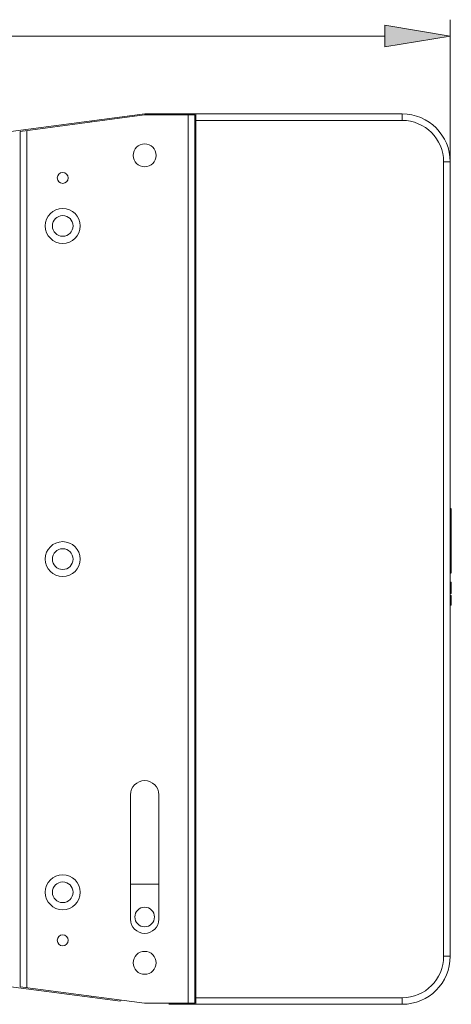
# Model space of a CAD drawing. Extents: x 771 to 1032, y 303 to 629.
# Drawn here: x 821 to 845, y 449 to 504 of the extents above; entities that cross this region are included whole.
import ezdxf

# ---------------------------------------------------------------- set-up
doc = ezdxf.new("R2010")
doc.units = 0
doc.header["$MEASUREMENT"] = 0
doc.layers.add('レイヤー 1', color=7, linetype='Continuous', lineweight=0)

msp = doc.modelspace()

# ---------------------------------------------------------------- hatches: boundary and pattern name
at = {"layer": 'レイヤー 1', "true_color": 0x040000, "transparency": 33554687}
h = msp.add_hatch(color=18, dxfattribs=at)
h.dxf.hatch_style = 2
h.paths.add_polyline_path([(841.372, 503.348), (845.024, 502.739), (841.372, 502.13)])

# ---------------------------------------------------------------- linework, layer by layer
at = {"layer": 'レイヤー 1', "color": 18, "lineweight": 0, "true_color": 0x040000}
for p, q in [((845.024, 487.454), (845.024, 503.652)), ((841.372, 502.739), (782.562, 502.739)), ((827.979, 498.396), (781.24, 492.243)), ((821.032, 497.422), (827.972, 498.335)), ((827.973, 498.335), (830.773, 498.335)), ((827.979, 498.396), (842.346, 498.396)), ((830.407, 498.335), (830.407, 448.779)), ((830.773, 498.335), (830.773, 448.779)), ((830.84, 448.719), (830.84, 498.397)), ((842.346, 498.031), (842.346, 498.396)), ((824.995, 498.003), (824.995, 497.943)), ((842.346, 498.031), (830.84, 498.031)), ((821.032, 497.422), (821.032, 449.693)), ((821.398, 497.47), (821.398, 449.645)), ((844.659, 495.718), (845.024, 495.718)), ((844.659, 451.397), (844.659, 495.717)), ((845.024, 495.718), (845.024, 495.718)), ((845.024, 451.397), (845.024, 495.717)), ((845.024, 476.398), (845.086, 476.363)), ((845.024, 476.346), (845.086, 476.317)), ((845.086, 476.363), (845.086, 472.785)), ((845.024, 475.953), (845.086, 475.927)), ((845.024, 475.913), (845.086, 475.888)), ((845.024, 475.252), (845.086, 475.229)), ((845.024, 473.656), (845.086, 473.637)), ((845.024, 473.177), (845.086, 473.166)), ((845.024, 472.87), (845.086, 472.886)), ((845.024, 472.752), (845.086, 472.787)), ((845.024, 472.75), (845.086, 472.785)), ((845.086, 472.267), (845.024, 472.267)), ((845.086, 472.263), (845.024, 472.263)), ((845.086, 472.253), (845.024, 472.253)), ((845.024, 472.208), (845.086, 472.208)), ((845.024, 472.198), (845.086, 472.198)), ((845.024, 472.174), (845.086, 472.174)), ((845.086, 472.267), (845.086, 471.63)), ((845.024, 471.811), (845.086, 471.811)), ((845.024, 471.807), (845.086, 471.807)), ((845.024, 471.631), (845.086, 471.631)), ((845.086, 471.531), (845.024, 471.531)), ((845.024, 471.51), (845.086, 471.51)), ((845.024, 471.502), (845.086, 471.502)), ((845.024, 471.5), (845.086, 471.5)), ((845.024, 471.489), (845.086, 471.489)), ((845.024, 471.485), (845.086, 471.485)), ((845.024, 471.476), (845.086, 471.476)), ((845.024, 471.47), (845.086, 471.47)), ((845.024, 471.462), (845.086, 471.462)), ((845.024, 471.454), (845.086, 471.454)), ((845.024, 471.445), (845.086, 471.445)), ((845.024, 471.39), (845.086, 471.39)), ((845.086, 471.531), (845.086, 470.987)), ((845.024, 471.293), (845.086, 471.293)), ((845.024, 471.266), (845.086, 471.266)), ((845.024, 471.122), (845.086, 471.122)), ((845.024, 471.116), (845.086, 471.116)), ((845.024, 471.064), (845.086, 471.064)), ((845.024, 471.043), (845.086, 471.043)), ((845.024, 470.987), (845.086, 470.987)), ((781.239, 454.872), (826.634, 448.895)), ((844.659, 451.397), (845.024, 451.397)), ((827.973, 448.779), (821.033, 449.693)), ((824.995, 449.171), (824.995, 449.111)), ((830.84, 449.084), (842.346, 449.084)), ((842.346, 449.084), (842.346, 448.719)), ((830.773, 448.779), (827.973, 448.779)), ((829.318, 448.719), (842.345, 448.719))]:
    msp.add_line(p, q, dxfattribs=at)
at = {"layer": 'レイヤー 1', "color": 18, "lineweight": 5, "true_color": 0x040000}
for p, q in [((827.188, 460.408), (827.188, 453.468)), ((828.77, 453.468), (828.77, 460.408)), ((828.77, 455.416), (827.188, 455.416))]:
    msp.add_line(p, q, dxfattribs=at)
at = {"layer": 'レイヤー 1'}
msp.add_lwpolyline([(841.372, 503.348), (845.024, 502.739), (841.372, 502.13)], close=True, dxfattribs=at)
at = {"layer": 'レイヤー 1', "color": 18, "lineweight": 0, "true_color": 0x040000}
for points in [[(845.024, 495.718), (845.024, 497.197), (843.825, 498.397), (842.345, 498.397)], [(844.659, 495.718), (844.659, 496.995), (843.624, 498.031), (842.346, 498.031)], [(842.346, 448.719), (843.825, 448.719), (845.025, 449.918), (845.025, 451.398)], [(842.346, 449.084), (843.624, 449.084), (844.659, 450.119), (844.659, 451.397)]]:
    msp.add_open_spline(points, degree=3, dxfattribs=at)
at = {"layer": 'レイヤー 1', "color": 18, "lineweight": 5, "true_color": 0x040000}
for points, knots in [([(827.339, 496.082), (827.339, 496.435), (827.626, 496.721), (827.979, 496.721), (828.332, 496.721), (828.618, 496.435), (828.618, 496.082), (828.618, 495.728), (828.332, 495.442), (827.979, 495.442), (827.626, 495.442), (827.339, 495.728), (827.339, 496.082)], [0, 0, 0, 0, 1, 1, 1, 2, 2, 2, 3, 3, 3, 4, 4, 4, 4]), ([(823.103, 494.825), (823.103, 494.994), (823.239, 495.13), (823.407, 495.13), (823.575, 495.13), (823.711, 494.994), (823.711, 494.825), (823.711, 494.657), (823.575, 494.521), (823.407, 494.521), (823.239, 494.521), (823.103, 494.657), (823.103, 494.825)], [0, 0, 0, 0, 1, 1, 1, 2, 2, 2, 3, 3, 3, 4, 4, 4, 4]), ([(828.77, 460.408), (828.77, 460.845), (828.416, 461.2), (827.979, 461.2), (827.541, 461.2), (827.188, 460.845), (827.188, 460.408)], [0, 0, 0, 0, 1, 1, 1, 2, 2, 2, 2]), ([(827.431, 453.59), (827.431, 453.893), (827.676, 454.138), (827.979, 454.138), (828.282, 454.138), (828.527, 453.893), (828.527, 453.59), (828.527, 453.287), (828.282, 453.042), (827.979, 453.042), (827.676, 453.042), (827.431, 453.287), (827.431, 453.59)], [0, 0, 0, 0, 1, 1, 1, 2, 2, 2, 3, 3, 3, 4, 4, 4, 4]), ([(827.188, 453.468), (827.188, 453.031), (827.542, 452.677), (827.979, 452.677), (828.417, 452.677), (828.77, 453.031), (828.77, 453.468)], [0, 0, 0, 0, 1, 1, 1, 2, 2, 2, 2]), ([(823.103, 452.289), (823.103, 452.457), (823.239, 452.594), (823.407, 452.594), (823.575, 452.594), (823.711, 452.457), (823.711, 452.289), (823.711, 452.121), (823.575, 451.984), (823.407, 451.984), (823.239, 451.984), (823.103, 452.121), (823.103, 452.289)], [0, 0, 0, 0, 1, 1, 1, 2, 2, 2, 3, 3, 3, 4, 4, 4, 4]), ([(827.339, 451.033), (827.339, 451.386), (827.626, 451.672), (827.979, 451.672), (828.332, 451.672), (828.618, 451.386), (828.618, 451.033), (828.618, 450.679), (828.332, 450.393), (827.979, 450.393), (827.626, 450.393), (827.339, 450.679), (827.339, 451.033)], [0, 0, 0, 0, 1, 1, 1, 2, 2, 2, 3, 3, 3, 4, 4, 4, 4])]:
    msp.add_open_spline(points, degree=3, knots=knots, dxfattribs=at)
at = {"layer": 'レイヤー 1', "color": 18, "lineweight": 0, "true_color": 0x040000}
for points in [[(822.433, 492.144), (822.433, 492.682), (822.869, 493.119), (823.407, 493.119), (823.945, 493.119), (824.381, 492.682), (824.381, 492.144), (824.381, 491.607), (823.945, 491.17), (823.407, 491.17), (822.869, 491.17), (822.433, 491.607), (822.433, 492.144)], [(822.828, 492.144), (822.828, 492.463), (823.087, 492.723), (823.406, 492.723), (823.725, 492.723), (823.985, 492.463), (823.985, 492.144), (823.985, 491.825), (823.725, 491.566), (823.406, 491.566), (823.087, 491.566), (822.828, 491.825), (822.828, 492.144)], [(822.433, 473.557), (822.433, 474.095), (822.869, 474.531), (823.407, 474.531), (823.945, 474.531), (824.381, 474.095), (824.381, 473.557), (824.381, 473.019), (823.945, 472.582), (823.407, 472.582), (822.869, 472.582), (822.433, 473.019), (822.433, 473.557)], [(822.828, 473.557), (822.828, 473.876), (823.087, 474.135), (823.406, 474.135), (823.725, 474.135), (823.985, 473.876), (823.985, 473.557), (823.985, 473.238), (823.725, 472.978), (823.406, 472.978), (823.087, 472.978), (822.828, 473.238), (822.828, 473.557)], [(822.433, 454.97), (822.433, 455.508), (822.869, 455.944), (823.407, 455.944), (823.945, 455.944), (824.381, 455.508), (824.381, 454.97), (824.381, 454.432), (823.945, 453.995), (823.407, 453.995), (822.869, 453.995), (822.433, 454.432), (822.433, 454.97)], [(822.828, 454.97), (822.828, 455.289), (823.087, 455.548), (823.406, 455.548), (823.725, 455.548), (823.985, 455.289), (823.985, 454.97), (823.985, 454.651), (823.725, 454.392), (823.406, 454.392), (823.087, 454.392), (822.828, 454.651), (822.828, 454.97)]]:
    msp.add_open_spline(points, degree=3, knots=[0, 0, 0, 0, 1, 1, 1, 2, 2, 2, 3, 3, 3, 4, 4, 4, 4], dxfattribs=at)
at = {"layer": 'レイヤー 1', "color": 18, "lineweight": 5, "true_color": 0x040000}
msp.add_open_spline([(826.64, 448.934), (826.64, 448.941), (826.639, 448.949), (826.639, 448.955)], degree=3, dxfattribs=at)

doc.saveas('drawing.dxf')
